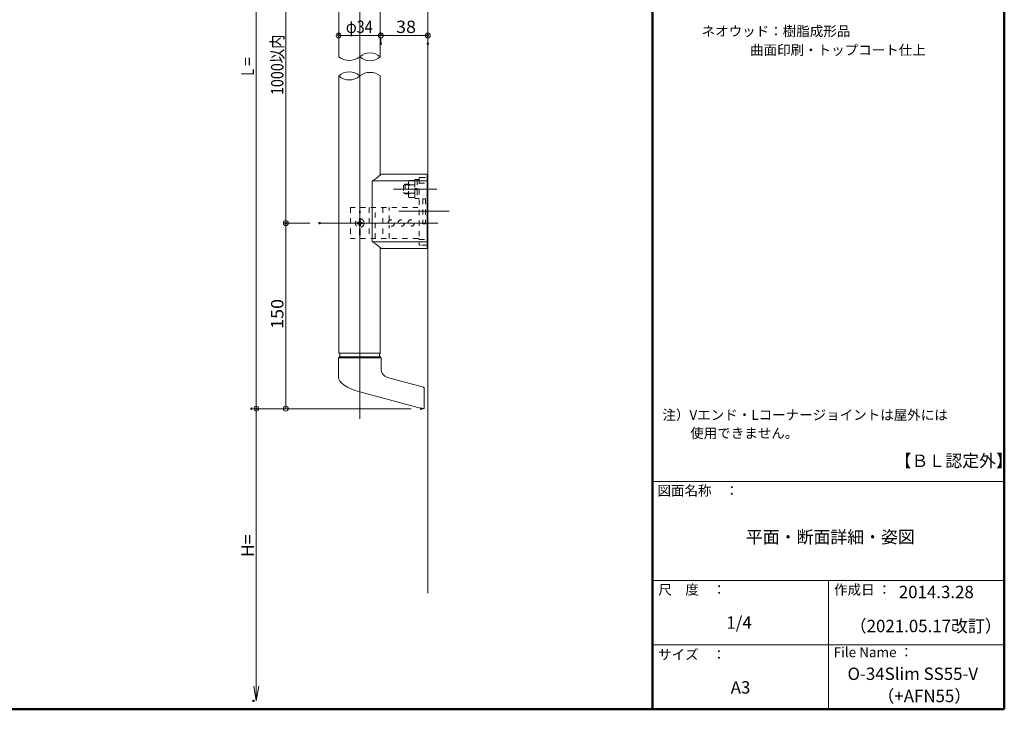
# Model space of a CAD drawing. Units: millimetres. Extents: x -802 to 798, y -554 to 554.
# Drawn here: x 3 to 798, y -554 to 3 of the extents above; entities that cross this region are included whole.
import ezdxf

# ---------------------------------------------------------------- set-up
doc = ezdxf.new("R2010")
doc.units = ezdxf.units.MM
doc.header["$LTSCALE"] = 5
doc.linetypes.add('JWW_DASHED1', pattern=[1.693333, 0.846667, -0.846667])
for name, color, linetype in [('&S-55', 7, 'Continuous'), ('09寸法A', 7, 'Continuous'), ('1', 7, 'Continuous'), ('2', 7, 'Continuous'), ('BLU-D', 7, 'Continuous'), ('center', 7, 'Continuous'), ('moji', 7, 'Continuous'), ('zumenwaku', 7, 'Continuous')]:
    doc.layers.add(name, color=color, linetype=linetype)
doc.styles.add('ＭＳ ゴシック', font='txt', dxfattribs={"height": 1})
doc.styles.add('ＭＳ Ｐゴシック', font='txt', dxfattribs={"height": 1})

# ---------------------------------------------------------------- blocks, each defined once
blk = doc.blocks.new('_OPEN_0-3_')
at = {"layer": '09寸法A', "color": 1, "linetype": 'Continuous', "lineweight": 5}
for p, q in [((-1, 0.167), (0, 0)), ((0, 0), (-1, -0.167)), ((0, 0), (-1, 0))]:
    blk.add_line(p, q, dxfattribs=at)
blk = doc.blocks.new('_ORIGIN_0-3_')
at = {"layer": '09寸法A', "color": 1, "linetype": 'Continuous', "lineweight": 5}
blk.add_line((0, 0), (-1, 0), dxfattribs=at)
blk.add_circle((0, 0), 0.5, dxfattribs=at)

msp = doc.modelspace()

# ---------------------------------------------------------------- linework, layer by layer
at = {"layer": '&S-55', "color": 8, "linetype": 'Continuous', "lineweight": 5}
msp.add_line((332.37, -460.23), (332.37, 278.04), dxfattribs=at)
at = {"color": 7, "linetype": 'Continuous', "lineweight": 5}
for p, q in [((332.37, -178.94), (332.37, -124.14)), ((331.87, -128.67), (332.37, -128.67)), ((331.87, -174.41), (332.37, -174.41)), ((332.37, -180.04), (332.42, -180.04))]:
    msp.add_line(p, q, dxfattribs=at)
at = {"layer": '09寸法A', "color": 1, "linetype": 'Continuous', "lineweight": 5}
for p, q in [((193.87, 234.96), (193.87, -307.04)), ((217.74, -157.04), (217.74, 84.96)), ((290.37, -9.44), (264.37, -9.44)), ((298.37, -9.44), (328.37, -9.44)), ((217.74, -307.04), (217.74, -165.04)), ((193.87, -535.17), (193.87, -311.04))]:
    msp.add_line(p, q, dxfattribs=at)
at = {"layer": '09寸法A', "color": 1, "linetype": 'Continuous', "lineweight": 9}
for p, q in [((294.37, -8.11), (294.37, -7.44)), ((332.37, -8.11), (332.37, -7.44)), ((260.37, -16.11), (260.37, -11.44)), ((294.37, -16.11), (294.37, -11.44)), ((237.01, -161.04), (215.74, -161.04)), ((237.01, -161.04), (215.74, -161.04)), ((318.99, -311.04), (191.87, -311.04)), ((197.98, -311.04), (195.87, -311.04)), ((318.99, -311.04), (215.74, -311.04))]:
    msp.add_line(p, q, dxfattribs=at)
at = {"layer": '1', "color": 3, "linetype": 'Continuous', "lineweight": 5}
for p, q in [((260.37, 194.16), (260.37, -26.7)), ((293.97, -26.7), (293.97, 50.23)), ((260.37, -266.24), (260.37, -42.19)), ((293.97, -42.19), (293.97, -122.31)), ((287.49, -126.9), (287.49, -176.18)), ((287.49, -126.9), (331.87, -126.9)), ((331.87, -121.54), (294.17, -121.54)), ((294.17, -121.54), (294.17, -122.14)), ((331.87, -181.54), (331.87, -121.54)), ((332.37, -124.14), (331.87, -124.14)), ((332.37, -124.14), (332.37, -178.94)), ((287.49, -176.18), (331.87, -176.18)), ((293.97, -266.24), (293.97, -180.77)), ((294.17, -181.54), (294.17, -180.94)), ((294.17, -181.54), (331.87, -181.54)), ((332.37, -178.94), (331.87, -178.94)), ((260.92, -269.23), (260.12, -270.03)), ((260.12, -270.03), (294.62, -270.03)), ((260.12, -285.74), (260.12, -270.03)), ((293.97, -266.24), (260.37, -266.24)), ((293.97, -266.24), (260.37, -266.24)), ((260.92, -269.23), (293.82, -269.23)), ((260.95, -266.24), (260.94, -266.23)), ((260.94, -269.23), (260.95, -269.22)), ((260.96, -266.26), (260.95, -266.24)), ((260.95, -269.22), (260.96, -269.2)), ((260.98, -266.3), (260.96, -266.26)), ((260.96, -269.2), (260.98, -269.15)), ((261.01, -266.36), (260.98, -266.3)), ((260.98, -269.15), (261.01, -269.1)), ((261.05, -266.43), (261.01, -266.36)), ((261.01, -269.1), (261.05, -269.03)), ((261.09, -266.51), (261.05, -266.43)), ((261.05, -269.03), (261.09, -268.95)), ((261.13, -266.6), (261.09, -266.51)), ((261.09, -268.95), (261.13, -268.86)), ((261.18, -266.7), (261.13, -266.6)), ((261.13, -268.86), (261.18, -268.76)), ((261.22, -266.8), (261.18, -266.7)), ((261.18, -268.76), (261.22, -268.66)), ((261.26, -266.91), (261.22, -266.8)), ((261.22, -268.66), (261.26, -268.55)), ((261.3, -267.01), (261.26, -266.91)), ((261.26, -268.55), (261.3, -268.45)), ((261.33, -267.11), (261.3, -267.01)), ((261.3, -268.45), (261.33, -268.35)), ((261.35, -267.7), (261.33, -267.11)), ((261.33, -268.35), (261.35, -268.26)), ((261.36, -267.78), (261.35, -267.7)), ((261.35, -268.26), (261.36, -268.18)), ((261.37, -267.85), (261.36, -267.78)), ((261.36, -268.18), (261.37, -268.11)), ((261.38, -267.9), (261.37, -267.85)), ((261.37, -268.11), (261.38, -268.05)), ((261.38, -267.95), (261.38, -267.9)), ((261.38, -267.97), (261.38, -267.95)), ((261.38, -267.98), (261.38, -267.97)), ((261.38, -267.99), (261.38, -267.98)), ((261.38, -268.01), (261.38, -267.99)), ((261.38, -268.05), (261.38, -268.01)), ((293.41, -267.85), (293.42, -267.78)), ((293.41, -267.9), (293.41, -267.85)), ((293.41, -267.95), (293.41, -267.9)), ((293.41, -267.97), (293.41, -267.95)), ((293.41, -267.98), (293.41, -267.97)), ((293.41, -267.99), (293.41, -267.98)), ((293.41, -268.01), (293.41, -267.99)), ((293.41, -268.05), (293.41, -268.01)), ((293.41, -268.11), (293.41, -268.05)), ((293.42, -268.18), (293.41, -268.11)), ((293.42, -267.78), (293.44, -267.7)), ((293.44, -268.26), (293.42, -268.18)), ((293.44, -267.7), (293.46, -267.11)), ((293.46, -268.35), (293.44, -268.26)), ((293.46, -267.11), (293.49, -267.01)), ((293.49, -268.45), (293.46, -268.35)), ((293.49, -267.01), (293.52, -266.91)), ((293.52, -268.55), (293.49, -268.45)), ((293.52, -266.91), (293.56, -266.8)), ((293.56, -268.66), (293.52, -268.55)), ((293.56, -266.8), (293.61, -266.7)), ((293.61, -268.76), (293.56, -268.66)), ((293.61, -266.7), (293.65, -266.6)), ((293.65, -268.86), (293.61, -268.76)), ((293.65, -266.6), (293.7, -266.51)), ((293.7, -268.95), (293.65, -268.86)), ((293.7, -266.51), (293.74, -266.43)), ((293.74, -269.03), (293.7, -268.95)), ((293.74, -266.43), (293.77, -266.36)), ((293.77, -269.1), (293.74, -269.03)), ((293.77, -266.36), (293.8, -266.3)), ((293.8, -269.15), (293.77, -269.1)), ((293.8, -266.3), (293.82, -266.26)), ((293.82, -269.2), (293.8, -269.15)), ((293.82, -266.26), (293.84, -266.24)), ((293.84, -269.22), (293.82, -269.2)), ((293.82, -269.23), (294.62, -270.03)), ((293.84, -266.24), (293.84, -266.23)), ((293.84, -269.23), (293.84, -269.22)), ((294.62, -279), (294.62, -270.03)), ((299.81, -285.76), (328.78, -293.53)), ((328.36, -311.02), (277.37, -297.35)), ((329.37, -294.3), (329.37, -310.24))]:
    msp.add_line(p, q, dxfattribs=at)
for centre, radius, start, end in [((263.43, -86.03), 47.43, 300.47786, 310.39952), ((263.43, -217.06), 47.43, 49.60048, 59.52214), ((301.62, -279), 7, 180, 255), ((328.57, -294.3), 0.8, 0, 75), ((328.57, -310.24), 0.8, 255, 0)]:
    msp.add_arc(centre, radius, start, end, dxfattribs=at)
msp.add_ellipse((283.4, -289.54), major_axis=(23.21, -4.45), ratio=0.37945, start_param=3.214145, end_param=4.523142, dxfattribs=at)
at = {"layer": '2', "color": 4, "linetype": 'Continuous', "lineweight": 9}
for centre, radius, start, end in [((285.67, -35.75), 12.28, 47.47755, 132.52245), ((268.87, -15.73), 13.88, 232.22344, 307.77656), ((285.67, -17.65), 12.28, 227.47755, 312.52245), ((268.87, -51.76), 12.8, 48.3923, 131.6077), ((285.67, -52.58), 13.3, 51.37913, 128.62087), ((268.87, -32.62), 12.8, 228.3923, 311.6077)]:
    msp.add_arc(centre, radius, start, end, dxfattribs=at)
at = {"layer": 'BLU-D', "color": 4, "linetype": 'JWW_DASHED1', "lineweight": 9}
for p, q in [((316.77, -127.62), (317.35, -126.61)), ((317.35, -126.61), (321.77, -126.61)), ((321.77, -125.84), (321.77, -141.24)), ((323.77, -125.84), (321.77, -125.84)), ((321.77, -126.04), (321.77, -141.05)), ((321.77, -140.47), (321.77, -126.61)), ((323.77, -125.79), (323.77, -141.29)), ((325.37, -125.79), (323.77, -125.79)), ((325.37, -125.14), (325.37, -177.94)), ((326.37, -124.14), (331.87, -124.14)), ((313.97, -129.54), (312.77, -130.74)), ((312.77, -130.74), (312.77, -136.34)), ((316.77, -130.17), (313.35, -130.17)), ((313.97, -129.54), (313.97, -137.54)), ((316.77, -129.54), (313.97, -129.54)), ((316.77, -139.46), (316.77, -127.62)), ((317.35, -130.08), (321.77, -130.08)), ((323.77, -133.21), (321.77, -132.86)), ((321.77, -133.87), (323.77, -134.23)), ((325.37, -128.67), (331.87, -128.67)), ((312.77, -136.34), (313.97, -137.54)), ((313.97, -136.92), (313.35, -136.92)), ((316.77, -136.92), (313.97, -136.92)), ((313.97, -137.54), (316.77, -137.54)), ((317.35, -140.47), (316.77, -139.46)), ((317.35, -137.01), (321.77, -137.01)), ((317.35, -140.47), (321.77, -140.47)), ((321.77, -141.24), (323.77, -141.24)), ((323.77, -141.29), (325.37, -141.29)), ((328.27, -141.54), (328.27, -161.54)), ((330.47, -141.54), (328.27, -141.54)), ((330.47, -141.54), (330.47, -161.54)), ((324.37, -148.54), (269.87, -148.54)), ((269.87, -148.54), (269.87, -173.54)), ((277.37, -150.17), (277.12, -152.2)), ((277.62, -152.2), (277.37, -150.17)), ((284.87, -148.54), (284.87, -173.54)), ((289.87, -173.54), (289.87, -148.54)), ((296.07, -148.54), (296.07, -173.54)), ((301.07, -159.24), (301.07, -148.54)), ((276.87, -159.67), (276.87, -158.94)), ((276.87, -158.94), (277.87, -158.94)), ((277.12, -169.88), (277.12, -152.2)), ((277.62, -169.88), (277.62, -152.2)), ((277.87, -158.94), (277.87, -159.67)), ((275.27, -161.54), (275.27, -160.54)), ((275.27, -160.54), (276, -160.54)), ((276, -161.54), (275.27, -161.54)), ((276.87, -163.14), (276.87, -162.42)), ((277.87, -163.14), (276.87, -163.14)), ((277.87, -162.42), (277.87, -163.14)), ((278.75, -160.54), (279.47, -160.54)), ((279.47, -161.54), (278.75, -161.54)), ((279.47, -160.54), (279.47, -161.54)), ((301.07, -173.54), (301.07, -162.85)), ((307.02, -161.04), (305.21, -161.04)), ((307.02, -161.04), (305.21, -161.04)), ((330.47, -161.54), (328.27, -161.54)), ((324.37, -173.54), (269.87, -173.54)), ((277.37, -171.92), (277.12, -169.88)), ((277.62, -169.88), (277.37, -171.92)), ((325.37, -174.41), (331.87, -174.41)), ((331.87, -178.94), (326.37, -178.94))]:
    msp.add_line(p, q, dxfattribs=at)
for centre, radius in [((277.37, -161.04), 3.5), ((302.87, -161.04), 2.6), ((310.87, -161.04), 2.6), ((318.87, -161.04), 2.6)]:
    msp.add_circle(centre, radius, dxfattribs=at)
for centre, radius, start, end in [((326.37, -125.14), 1, 90, 180), ((319.65, -128.35), 2.87, 180, 217.06071), ((327.4, -133.54), 10.63, 160.97217, 199.02783), ((319.65, -138.74), 2.87, 142.93929, 180), ((276, -159.67), 0.875, 270, 0), ((276, -162.42), 0.875, 0, 90), ((278.75, -159.67), 0.875, 180, 270), ((278.75, -162.42), 0.875, 90, 180), ((324.37, -174.54), 1, 0, 90), ((326.37, -177.94), 1, 180, 270)]:
    msp.add_arc(centre, radius, start, end, dxfattribs=at)
at = {"layer": 'center', "color": 5, "linetype": 'Continuous', "lineweight": 13}
for p, q in [((277.37, -319.19), (277.37, 247.11)), ((304.51, -133.54), (339.74, -133.54)), ((308.85, -151.54), (349.6, -151.54)), ((245.01, -161.04), (340.5, -161.04))]:
    msp.add_line(p, q, dxfattribs=at)
at = {"layer": 'DEFPOINTS', "color": 7, "linetype": 'Continuous', "lineweight": 5, "const_width": 1}
for points in [[(260.87, -8.11, 0.414214), (260.37, -7.61, 0.414214), (259.87, -8.11, 0.414214), (260.37, -8.61, 0.414214)], [(294.87, -8.11, 0.414214), (294.37, -7.61, 0.414214), (293.87, -8.11, 0.414214), (294.37, -8.61, 0.414214)], [(260.87, -9.44, 0.414214), (260.37, -8.94, 0.414214), (259.87, -9.44, 0.414214), (260.37, -9.94, 0.414214)], [(294.87, -16.11, 0.414214), (294.37, -15.61, 0.414214), (293.87, -16.11, 0.414214), (294.37, -16.61, 0.414214)], [(332.87, -9.44, 0.414214), (332.37, -8.94, 0.414214), (331.87, -9.44, 0.414214), (332.37, -9.94, 0.414214)], [(332.87, -16.11, 0.414214), (332.37, -15.61, 0.414214), (331.87, -16.11, 0.414214), (332.37, -16.61, 0.414214)], [(218.24, -161.04, 0.414214), (217.74, -160.54, 0.414214), (217.24, -161.04, 0.414214), (217.74, -161.54, 0.414214)], [(245.51, -161.04, 0.414214), (245.01, -160.54, 0.414214), (244.51, -161.04, 0.414214), (245.01, -161.54, 0.414214)], [(245.51, -161.04, 0.414214), (245.01, -160.54, 0.414214), (244.51, -161.04, 0.414214), (245.01, -161.54, 0.414214)], [(190.48, -311.04, 0.414214), (189.98, -310.54, 0.414214), (189.48, -311.04, 0.414214), (189.98, -311.54, 0.414214)], [(194.37, -311.04, 0.414214), (193.87, -310.54, 0.414214), (193.37, -311.04, 0.414214), (193.87, -311.54, 0.414214)], [(194.37, -311.04, 0.414214), (193.87, -310.54, 0.414214), (193.37, -311.04, 0.414214), (193.87, -311.54, 0.414214)], [(327.49, -311.04, 0.414214), (326.99, -310.54, 0.414214), (326.49, -311.04, 0.414214), (326.99, -311.54, 0.414214)], [(327.49, -311.04, 0.414214), (326.99, -310.54, 0.414214), (326.49, -311.04, 0.414214), (326.99, -311.54, 0.414214)], [(192.04, -547.17, 0.414214), (191.54, -546.67, 0.414214), (191.04, -547.17, 0.414214), (191.54, -547.67, 0.414214)]]:
    msp.add_lwpolyline(points, format="xyb", close=True, dxfattribs=at)
at = {"layer": 'zumenwaku', "color": 6, "linetype": 'Continuous', "lineweight": 50}
for p, q in [((513.88, 554.03), (513.88, -553.97)), ((797.88, -553.97), (797.88, 554.03)), ((-802.12, -553.97), (797.88, -553.97))]:
    msp.add_line(p, q, dxfattribs=at)
at = {"layer": 'zumenwaku', "color": 6, "linetype": 'Continuous', "lineweight": 5}
for p, q in [((513.88, -369.97), (797.88, -369.97)), ((513.88, -449.97), (797.88, -449.97)), ((655.88, -449.97), (655.88, -553.97)), ((513.88, -501.97), (797.88, -501.97))]:
    msp.add_line(p, q, dxfattribs=at)

# ---------------------------------------------------------------- block references
at = {"layer": '09寸法A', "color": 1, "linetype": 'Continuous', "lineweight": 5}
for name, p, xscale, yscale, rotation in [('_ORIGIN_0-3_', (260.37, -9.44), 4, 4, 180), ('_ORIGIN_0-3_', (294.37, -9.44), 4, 4, 180), ('_ORIGIN_0-3_', (217.74, -161.04), 4, 4, 270), ('_ORIGIN_0-3_', (217.74, -161.04), 4, 4, 90), ('_ORIGIN_0-3_', (193.87, -311.04), 4, 4, 270), ('_ORIGIN_0-3_', (217.74, -311.04), 4, 4, 270), ('_OPEN_0-3_', (193.87, -547.17), 12, 12, 270)]:
    msp.add_blockref(name, p, dxfattribs=dict(at, xscale=xscale, yscale=yscale, rotation=rotation))
at = {"layer": '09寸法A', "color": 1, "linetype": 'Continuous', "lineweight": 5, "xscale": 4, "yscale": 4}
for p in [(294.37, -9.44), (332.37, -9.44)]:
    msp.add_blockref('_ORIGIN_0-3_', p, dxfattribs=at)

# ---------------------------------------------------------------- texts
at = {"layer": '09寸法A', "color": 2, "linetype": 'Continuous', "lineweight": 5, "style": 'ＭＳ ゴシック'}
for s, width, p in [('φ34', 0.852017, (266.14, -7.44)), ('38', 1.065897, (306.71, -7.44))]:
    msp.add_text(s, height=9.982, dxfattribs=dict(at, width=width)).set_placement(p)
for s, width, p in [('1000以内', 0.852017, (215.74, -57.61)), ('Ｌ＝', 0.638136, (191.88, -43.51)), ('150', 1.065897, (215.74, -246.54)), ('H=', 1.065897, (191.88, -431.11))]:
    msp.add_text(s, height=9.982, rotation=90, dxfattribs=dict(at, width=width)).set_placement(p)
at = {"layer": 'moji', "color": 2, "linetype": 'Continuous', "lineweight": 5, "style": 'ＭＳ Ｐゴシック'}
for s, height, p in [('        ネオウッド：樹脂成形品\u3000', 8, (533.91, -9.97)), ('                        曲面印刷・トップコート仕上', 8, (533.91, -25.21)), ('\u3000\u3000使用できません。', 8, (522.42, -334.83)), ('【ＢＬ認定外】', 10, (709.29, -358.12)), ('平面・断面詳細・姿図', 10, (589.17, -419.73)), ('2014.3.28', 10, (712.69, -464.15)), ('1/4', 10, (573.44, -488.9)), ('（2021.05.17改訂）', 10, (673.07, -491.63)), ('O-34Slim SS55-V', 10, (671.27, -530.25)), ('A3', 10, (576.93, -541.23)), ('（+AFN55）', 10, (695.48, -548.22))]:
    msp.add_text(s, height=height, dxfattribs=at).set_placement(p)
at = {"layer": 'moji', "color": 2, "linetype": 'Continuous', "lineweight": 5, "style": 'ＭＳ Ｐゴシック', "width": 0.998677}
msp.add_text('注）Vエンド・Lコーナージョイントは屋外には', height=8.0106, dxfattribs=at).set_placement((521.78, -320.08))
at = {"layer": 'zumenwaku', "color": 6, "linetype": 'Continuous', "lineweight": 5, "style": 'ＭＳ Ｐゴシック'}
for s, p in [('図面名称\u3000：', (517.81, -381.23)), ('作成日 ：', (660.4, -461.27)), ('サイズ\u3000：', (518.31, -513.69)), ('File Name ：', (660.08, -511.83))]:
    msp.add_text(s, height=8, dxfattribs=at).set_placement(p)
at = {"layer": 'zumenwaku', "color": 6, "linetype": 'Continuous', "lineweight": 5, "style": 'ＭＳ Ｐゴシック', "width": 0.998677}
msp.add_text('尺\u3000度\u3000：', height=8.011, dxfattribs=at).set_placement((518.49, -461.23))

doc.saveas('drawing.dxf')
